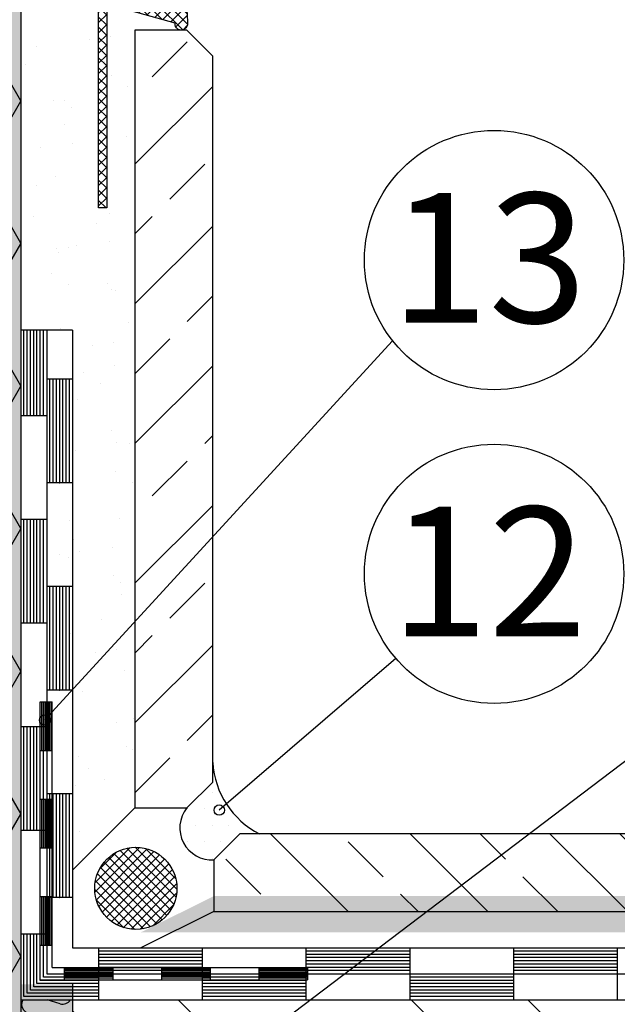
# Model space of a CAD drawing. Units: millimetres. Extents: x 4135 to 7277, y -3488 to -2015.
# Drawn here: x 4560 to 4675, y -2841 to -2651 of the extents above; entities that cross this region are included whole.
import ezdxf
from ezdxf.enums import TextEntityAlignment as Align

# ---------------------------------------------------------------- set-up
doc = ezdxf.new("R2010")
doc.units = ezdxf.units.MM
for name, color, linetype in [('BETON', 5, 'CONTINUOUS'), ('DLAZBA', 5, 'CONTINUOUS'), ('HYDROIZOLACE', 4, 'CONTINUOUS'), ('POPISY', 1, 'CONTINUOUS'), ('PROFIL_PLAST', 2, 'CONTINUOUS'), ('SPOJOVACI_MATERIAL', 8, 'CONTINUOUS'), ('SRAFY_BETON', 5, 'CONTINUOUS'), ('SRAFY_TEPELNA_IZOLACE', 1, 'CONTINUOUS'), ('TEPELNA_IZOLACE', 6, 'CONTINUOUS'), ('TMEL', 3, 'CONTINUOUS'), ('VYPLN_TEPELNA_IZOLACE', 51, 'CONTINUOUS')]:
    doc.layers.add(name, color=color, linetype=linetype)
doc.layers.add('VYPLN_TEPELNA_IZOLACE_XPS', color=7, linetype='CONTINUOUS', true_color=0xf1f4bd)
doc.styles.get("Standard").update_dxf_attribs({"font": 'times.ttf'})

msp = doc.modelspace()

# ---------------------------------------------------------------- hatches: boundary and pattern name
at = {"layer": 'DLAZBA'}
h = msp.add_hatch(dxfattribs=at)
h.set_pattern_fill('ANSI33', color=256, scale=3, style=0)
h.set_pattern_definition([(45, (8485.351, -4029.74), (-13.47038, 13.47038), []), (45, (8498.822, -4029.74), (-13.47038, 13.47038), [9.525, -4.7625])])
h.paths.add_polyline_path([(4582.33, -2803.47), (4592.33, -2803.47), (4592.33, -2803.47), (4597.33, -2798.47), (4597.33, -2798.47), (4597.33, -2658.47), (4597.33, -2658.47), (4592.33, -2653.47), (4592.33, -2653.47), (4582.33, -2653.47), (4582.33, -2653.47)])
h = msp.add_hatch(dxfattribs=at)
h.set_pattern_fill('ANSI33', color=256, scale=3, angle=90, style=0)
h.set_pattern_definition([(135, (5973.837, 1079.556), (-13.47038, -13.47038), []), (135, (5973.837, 1093.027), (-13.47038, -13.47038), [9.525, -4.7625])])
h.paths.add_polyline_path([(4747.57, -2823.47), (4747.57, -2813.47), (4747.57, -2813.47), (4742.57, -2808.47), (4742.57, -2808.47), (4602.57, -2808.47), (4602.57, -2808.47), (4597.57, -2813.47), (4597.57, -2813.47), (4597.57, -2823.47), (4597.57, -2823.47)])
at = {"layer": 'PROFIL_PLAST'}
h = msp.add_hatch(dxfattribs=at)
h.set_pattern_fill('ANSI37', color=256, scale=0.4375, style=0)
h.set_pattern_definition([(45, (4500.24, -6300.4096), (-0.9822155, 0.9822155), []), (135, (4500.24, -6300.4096), (-0.9822155, -0.9822155), [])])
h.paths.add_polyline_path([(4590.09, -2652.1), (4590.09, -2652.45, 0.848985), (4592.45, -2652.49, 0.419316), (4575.34, -2634.58, 0.997034), (4575.34, -2637.1), (4575.34, -2687.73), (4576.91, -2687.73), (4576.91, -2648.46)])
h.paths.add_polyline_path([(4589.91, -2649.59, 0.340021), (4576.83, -2637.1), (4576.83, -2645.98)], flags=16)
h = msp.add_hatch(dxfattribs=at)
h.set_pattern_fill('ANSI37', color=256, scale=10)
h.set_pattern_definition([(45, (1019.8849, -9726.1092), (-0.88388348, 0.88388348), []), (135, (1019.8849, -9726.1092), (-0.88388348, -0.88388348), [])])
h.paths.add_polyline_path([(4590.44, -2818.98, 1), (4574.59, -2818.98, 1)])
at = {"layer": 'SPOJOVACI_MATERIAL'}
h = msp.add_hatch(dxfattribs=at)
h.set_pattern_fill('AR-SAND', color=256, scale=0.3, style=0)
h.set_pattern_definition([(37.5, (14715.37, -3292.963), (-0.48001, 14.682397), [0, -11.5824, 0, -12.954, 0, -12.3825]), (7.5, (14715.37, -3292.963), (13.4857, 21.504753), [0, -6.2484, 0, -10.4394, 0, -4.0005]), (-32.5, (14705.998, -3292.963), (23.729771, 0.043116), [0, -3.81, 0, -13.716, 0, -17.907]), (-42.5, (14705.998, -3292.963), (22.906694, 6.68788), [0, -1.905, 0, -8.9916, 0, -10.287])])
h.paths.add_polyline_path([(4560.33, -2653.47), (4570.33, -2815.47), (4582.33, -2803.47), (4582.33, -2653.47)])
h = msp.add_hatch(dxfattribs=at)
h.set_pattern_fill('AR-SAND', color=256, scale=0.3, style=0)
h.set_pattern_definition([(37.5, (14715.37, -3292.964), (-0.48001, 14.682397), [0, -11.5824, 0, -12.954, 0, -12.3825]), (7.5, (14715.37, -3292.964), (13.4857, 21.504753), [0, -6.2484, 0, -10.4394, 0, -4.0005]), (-32.5, (14705.997, -3292.964), (23.729771, 0.043116), [0, -3.81, 0, -13.716, 0, -17.907]), (-42.5, (14705.997, -3292.964), (22.906694, 6.68788), [0, -1.905, 0, -8.9916, 0, -10.287])])
h.paths.add_polyline_path([(4570.33, -2711.31), (4570.33, -2815.47), (4582.33, -2803.47), (4582.33, -2711.31)])
h = msp.add_hatch(dxfattribs=at)
h.set_pattern_fill('AR-SAND', color=256, scale=0.3, style=0)
h.set_pattern_definition([(37.5, (14715.37, -3289.964), (-0.48001, 14.682397), [0, -11.5824, 0, -12.954, 0, -12.3825]), (7.5, (14715.37, -3289.964), (13.4857, 21.504753), [0, -6.2484, 0, -10.4394, 0, -4.0005]), (-32.5, (14705.997, -3289.964), (23.729771, 0.043116), [0, -3.81, 0, -13.716, 0, -17.907]), (-42.5, (14705.997, -3289.964), (22.906694, 6.68788), [0, -1.905, 0, -8.9916, 0, -10.287])])
h.paths.add_polyline_path([(4597.57, -2820.47), (4583.45, -2827.47), (5573.33, -2827.47), (5573.33, -2820.47), (4907.57, -2820.47), (4907.57, -2810.47), (4902.57, -2810.47), (4902.57, -2820.47), (4752.57, -2820.47), (4752.57, -2810.47), (4747.57, -2810.47), (4747.57, -2820.47)])
at = {"layer": 'SRAFY_BETON'}
h = msp.add_hatch(dxfattribs=at)
h.set_pattern_fill('ANSI35', color=256, scale=5, angle=90, style=0)
h.set_pattern_definition([(135, (9902.905, -5099.445), (-22.45064, -22.45064), []), (135, (9902.905, -5076.995), (-22.45064, -22.45064), [39.6875, -7.9375, 0, -7.9375])])
h.paths.add_polyline_path([(5573.33, -2887.47), (5573.33, -2840.47), (4570.33, -2840.47), (4570.33, -2887.47), (4570.33, -2887.47), (4570.33, -2887.47)])
at = {"layer": 'SRAFY_TEPELNA_IZOLACE'}
h = msp.add_hatch(dxfattribs=at)
h.set_pattern_fill('HONEY', color=256, scale=5, style=0)
h.set_pattern_definition([(0, (3369.714, 0), (23.8125, 13.74815), [15.875, -31.75]), (120, (3369.714, 0), (-23.8125, 13.748155), [15.875, -31.75]), (60, (3369.714, 0), (3e-06, 27.496305), [-31.75, 15.875])])
h.paths.add_polyline_path([(4560.33, -2932.47), (4560.33, -2470.93), (4400.33, -2470.93), (4400.33, -2932.47)])
at = {"layer": 'TMEL'}
h = msp.add_hatch(dxfattribs=at)
h.set_pattern_fill('DOTS', color=256, scale=2, style=0)
h.set_pattern_definition([(0, (2623.9722, -3857.7762), (1.5875, 3.175), [0, -3.175])])
h.paths.add_polyline_path([(4597.33, -2794.73), (4597.33, -2798.47), (4592.33, -2803.47, 0.652362), (4597.57, -2813.47), (4602.57, -2808.47), (4606.32, -2808.47, -0.263586)])
at = {"layer": 'VYPLN_TEPELNA_IZOLACE_XPS'}
msp.add_hatch(color=256, dxfattribs=at).paths.add_polyline_path([(4560.33, -2932.47), (4560.33, -2470.93), (4400.33, -2470.93), (4400.33, -2932.47)])

# ---------------------------------------------------------------- linework, layer by layer
at = {"layer": 'BETON'}
msp.add_line((4570.33, -2840.47), (4694.43, -2840.47, 0), dxfattribs=at)
at = {"layer": 'DLAZBA', "elevation": 0}
for points in [[(4597.33, -2798.47), (4597.33, -2658.47), (4592.33, -2653.47), (4582.33, -2653.47), (4582.33, -2803.47), (4592.33, -2803.47)], [(4742.57, -2808.47), (4602.57, -2808.47), (4597.57, -2813.47), (4597.57, -2823.47), (4747.57, -2823.47), (4747.57, -2813.47)]]:
    msp.add_lwpolyline(points, close=True, dxfattribs=at)
at = {"layer": 'HYDROIZOLACE'}
for p, q in [((4565.33, -2711.31, 0), (4560.33, -2711.31, 0)), ((4560.33, -2711.31, 0), (4560.33, -2840.47, 0)), ((4560.95, -2727.84, 0), (4560.95, -2711.31, 0)), ((4561.58, -2727.84, 0), (4561.58, -2711.31, 0)), ((4562.2, -2727.84, 0), (4562.2, -2711.31, 0)), ((4562.83, -2727.84, 0), (4562.83, -2711.31, 0)), ((4563.45, -2727.84, 0), (4563.45, -2711.31, 0)), ((4564.08, -2727.84, 0), (4564.08, -2711.31, 0)), ((4564.7, -2727.84, 0), (4564.7, -2711.31, 0)), ((4570.33, -2711.31, 0), (4565.33, -2711.31, 0)), ((4565.33, -2711.31, 0), (4565.33, -2835.47, 0)), ((4565.33, -2711.31, 0), (4565.33, -2835.47, 0)), ((4570.33, -2711.31, 0), (4570.33, -2830.47, 0)), ((4570.33, -2720.76, 0), (4565.33, -2720.76, 0)), ((4565.95, -2740.76, 0), (4565.95, -2720.76, 0)), ((4566.58, -2740.76, 0), (4566.58, -2720.76, 0)), ((4567.2, -2740.76, 0), (4567.2, -2720.76, 0)), ((4567.83, -2740.76, 0), (4567.83, -2720.76, 0)), ((4568.45, -2740.76, 0), (4568.45, -2720.76, 0)), ((4569.08, -2740.76, 0), (4569.08, -2720.76, 0)), ((4569.7, -2740.76, 0), (4569.7, -2720.76, 0)), ((4565.33, -2727.84, 0), (4560.33, -2727.84, 0)), ((4562.81, -2727.84, 0), (4562.81, -2727.84, 0)), ((4562.81, -2727.85, 0), (4562.81, -2727.84, 0)), ((4562.81, -2727.85, 0), (4562.81, -2727.85, 0)), ((4562.81, -2727.85, 0), (4562.81, -2727.85, 0)), ((4562.81, -2727.85, 0), (4562.81, -2727.85, 0)), ((4562.81, -2727.85, 0), (4562.81, -2727.85, 0)), ((4562.81, -2727.85, 0), (4562.81, -2727.85, 0)), ((4562.81, -2727.85, 0), (4562.81, -2727.85, 0)), ((4562.82, -2727.84, 0), (4562.82, -2727.84, 0)), ((4562.82, -2727.84, 0), (4562.82, -2727.84, 0)), ((4562.82, -2727.84, 0), (4562.83, -2727.84, 0)), ((4562.82, -2727.84, 0), (4562.82, -2727.84, 0)), ((4562.82, -2727.84, 0), (4562.82, -2727.84, 0)), ((4562.82, -2727.84, 0), (4562.82, -2727.84, 0)), ((4562.83, -2727.84, 0), (4562.82, -2727.84, 0)), ((4562.82, -2727.84, 0), (4562.82, -2727.84, 0)), ((4562.82, -2727.84, 0), (4562.82, -2727.84, 0)), ((4562.82, -2727.84, 0), (4562.82, -2727.85, 0)), ((4562.82, -2727.84, 0), (4562.82, -2727.84, 0)), ((4562.82, -2727.85, 0), (4562.82, -2727.84, 0)), ((4562.82, -2727.84, 0), (4562.82, -2727.84, 0)), ((4562.82, -2727.84, 0), (4562.82, -2727.84, 0)), ((4562.83, -2727.84, 0), (4562.83, -2727.84, 0)), ((4562.83, -2727.84, 0), (4562.83, -2727.84, 0)), ((4562.83, -2727.84, 0), (4562.83, -2727.84, 0)), ((4562.83, -2727.85, 0), (4562.83, -2727.84, 0)), ((4562.83, -2727.84, 0), (4562.83, -2727.85, 0)), ((4562.83, -2727.84, 0), (4562.83, -2727.85, 0)), ((4562.83, -2727.85, 0), (4562.83, -2727.84, 0)), ((4562.83, -2727.85, 0), (4562.83, -2727.85, 0)), ((4562.83, -2727.85, 0), (4562.83, -2727.85, 0)), ((4562.84, -2727.84, 0), (4562.84, -2727.84, 0)), ((4562.84, -2727.85, 0), (4562.84, -2727.84, 0)), ((4562.84, -2727.84, 0), (4562.84, -2727.84, 0)), ((4562.84, -2727.85, 0), (4562.84, -2727.85, 0)), ((4562.84, -2727.85, 0), (4562.84, -2727.85, 0)), ((4570.33, -2740.76, 0), (4565.33, -2740.76, 0)), ((4567.81, -2740.76, 0), (4567.81, -2740.76, 0)), ((4567.81, -2740.77, 0), (4567.81, -2740.76, 0)), ((4567.81, -2740.77, 0), (4567.81, -2740.77, 0)), ((4567.81, -2740.77, 0), (4567.81, -2740.77, 0)), ((4567.81, -2740.77, 0), (4567.81, -2740.77, 0)), ((4567.81, -2740.77, 0), (4567.81, -2740.77, 0)), ((4567.81, -2740.77, 0), (4567.81, -2740.77, 0)), ((4567.81, -2740.77, 0), (4567.81, -2740.77, 0)), ((4567.82, -2740.76, 0), (4567.82, -2740.76, 0)), ((4567.82, -2740.76, 0), (4567.82, -2740.76, 0)), ((4567.82, -2740.76, 0), (4567.83, -2740.76, 0)), ((4567.82, -2740.76, 0), (4567.82, -2740.76, 0)), ((4567.82, -2740.76, 0), (4567.82, -2740.76, 0)), ((4567.82, -2740.76, 0), (4567.82, -2740.76, 0)), ((4567.83, -2740.76, 0), (4567.82, -2740.76, 0)), ((4567.82, -2740.76, 0), (4567.82, -2740.76, 0)), ((4567.82, -2740.76, 0), (4567.82, -2740.76, 0)), ((4567.82, -2740.76, 0), (4567.82, -2740.77, 0)), ((4567.82, -2740.76, 0), (4567.82, -2740.76, 0)), ((4567.82, -2740.77, 0), (4567.82, -2740.76, 0)), ((4567.82, -2740.76, 0), (4567.82, -2740.76, 0)), ((4567.82, -2740.76, 0), (4567.82, -2740.76, 0)), ((4567.83, -2740.76, 0), (4567.83, -2740.76, 0)), ((4567.83, -2740.76, 0), (4567.83, -2740.76, 0)), ((4567.83, -2740.76, 0), (4567.83, -2740.76, 0)), ((4567.83, -2740.77, 0), (4567.83, -2740.76, 0)), ((4567.83, -2740.76, 0), (4567.83, -2740.77, 0)), ((4567.83, -2740.76, 0), (4567.83, -2740.77, 0)), ((4567.83, -2740.77, 0), (4567.83, -2740.76, 0)), ((4567.83, -2740.77, 0), (4567.83, -2740.77, 0)), ((4567.83, -2740.77, 0), (4567.83, -2740.77, 0)), ((4567.84, -2740.76, 0), (4567.84, -2740.76, 0)), ((4567.84, -2740.77, 0), (4567.84, -2740.76, 0)), ((4567.84, -2740.76, 0), (4567.84, -2740.76, 0)), ((4567.84, -2740.77, 0), (4567.84, -2740.77, 0)), ((4567.84, -2740.77, 0), (4567.84, -2740.77, 0)), ((4565.33, -2747.84, 0), (4560.33, -2747.84, 0)), ((4560.95, -2767.84, 0), (4560.95, -2747.84, 0)), ((4561.58, -2767.84, 0), (4561.58, -2747.84, 0)), ((4562.2, -2767.84, 0), (4562.2, -2747.84, 0)), ((4562.83, -2767.84, 0), (4562.83, -2747.84, 0)), ((4563.45, -2767.84, 0), (4563.45, -2747.84, 0)), ((4564.08, -2767.84, 0), (4564.08, -2747.84, 0)), ((4564.7, -2767.84, 0), (4564.7, -2747.84, 0)), ((4570.33, -2760.76, 0), (4565.33, -2760.76, 0)), ((4565.95, -2780.76, 0), (4565.95, -2760.76, 0)), ((4566.58, -2780.76, 0), (4566.58, -2760.76, 0)), ((4567.2, -2780.76, 0), (4567.2, -2760.76, 0)), ((4567.83, -2780.76, 0), (4567.83, -2760.76, 0)), ((4568.45, -2780.76, 0), (4568.45, -2760.76, 0)), ((4569.08, -2780.76, 0), (4569.08, -2760.76, 0)), ((4569.7, -2780.76, 0), (4569.7, -2760.76, 0)), ((4565.33, -2767.84, 0), (4560.33, -2767.84, 0)), ((4562.81, -2767.84, 0), (4562.81, -2767.84, 0)), ((4562.81, -2767.85, 0), (4562.81, -2767.84, 0)), ((4562.81, -2767.85, 0), (4562.81, -2767.85, 0)), ((4562.81, -2767.85, 0), (4562.81, -2767.85, 0)), ((4562.81, -2767.85, 0), (4562.81, -2767.85, 0)), ((4562.81, -2767.85, 0), (4562.81, -2767.85, 0)), ((4562.81, -2767.85, 0), (4562.81, -2767.85, 0)), ((4562.81, -2767.85, 0), (4562.81, -2767.85, 0)), ((4562.82, -2767.84, 0), (4562.82, -2767.84, 0)), ((4562.82, -2767.84, 0), (4562.82, -2767.84, 0)), ((4562.82, -2767.84, 0), (4562.83, -2767.84, 0)), ((4562.82, -2767.84, 0), (4562.82, -2767.84, 0)), ((4562.82, -2767.84, 0), (4562.82, -2767.84, 0)), ((4562.82, -2767.84, 0), (4562.82, -2767.84, 0)), ((4562.83, -2767.84, 0), (4562.82, -2767.84, 0)), ((4562.82, -2767.84, 0), (4562.82, -2767.84, 0)), ((4562.82, -2767.84, 0), (4562.82, -2767.84, 0)), ((4562.82, -2767.84, 0), (4562.82, -2767.85, 0)), ((4562.82, -2767.84, 0), (4562.82, -2767.84, 0)), ((4562.82, -2767.85, 0), (4562.82, -2767.84, 0)), ((4562.82, -2767.84, 0), (4562.82, -2767.84, 0)), ((4562.82, -2767.84, 0), (4562.82, -2767.84, 0)), ((4562.83, -2767.84, 0), (4562.83, -2767.84, 0)), ((4562.83, -2767.84, 0), (4562.83, -2767.84, 0)), ((4562.83, -2767.84, 0), (4562.83, -2767.84, 0)), ((4562.83, -2767.85, 0), (4562.83, -2767.84, 0)), ((4562.83, -2767.84, 0), (4562.83, -2767.85, 0)), ((4562.83, -2767.84, 0), (4562.83, -2767.85, 0)), ((4562.83, -2767.85, 0), (4562.83, -2767.84, 0)), ((4562.83, -2767.85, 0), (4562.83, -2767.85, 0)), ((4562.83, -2767.85, 0), (4562.83, -2767.85, 0)), ((4562.84, -2767.84, 0), (4562.84, -2767.84, 0)), ((4562.84, -2767.85, 0), (4562.84, -2767.84, 0)), ((4562.84, -2767.84, 0), (4562.84, -2767.84, 0)), ((4562.84, -2767.85, 0), (4562.84, -2767.85, 0)), ((4562.84, -2767.85, 0), (4562.84, -2767.85, 0)), ((4570.33, -2780.76, 0), (4565.33, -2780.76, 0)), ((4567.81, -2780.76, 0), (4567.81, -2780.76, 0)), ((4567.81, -2780.77, 0), (4567.81, -2780.76, 0)), ((4567.81, -2780.77, 0), (4567.81, -2780.77, 0)), ((4567.81, -2780.77, 0), (4567.81, -2780.77, 0)), ((4567.81, -2780.77, 0), (4567.81, -2780.77, 0)), ((4567.81, -2780.77, 0), (4567.81, -2780.77, 0)), ((4567.81, -2780.77, 0), (4567.81, -2780.77, 0)), ((4567.81, -2780.77, 0), (4567.81, -2780.77, 0)), ((4567.82, -2780.76, 0), (4567.82, -2780.76, 0)), ((4567.82, -2780.76, 0), (4567.82, -2780.76, 0)), ((4567.82, -2780.76, 0), (4567.83, -2780.76, 0)), ((4567.82, -2780.76, 0), (4567.82, -2780.76, 0)), ((4567.82, -2780.76, 0), (4567.82, -2780.76, 0)), ((4567.82, -2780.76, 0), (4567.82, -2780.76, 0)), ((4567.83, -2780.76, 0), (4567.82, -2780.76, 0)), ((4567.82, -2780.76, 0), (4567.82, -2780.76, 0)), ((4567.82, -2780.76, 0), (4567.82, -2780.76, 0)), ((4567.82, -2780.76, 0), (4567.82, -2780.77, 0)), ((4567.82, -2780.76, 0), (4567.82, -2780.76, 0)), ((4567.82, -2780.77, 0), (4567.82, -2780.76, 0)), ((4567.82, -2780.76, 0), (4567.82, -2780.76, 0)), ((4567.82, -2780.76, 0), (4567.82, -2780.76, 0)), ((4567.83, -2780.76, 0), (4567.83, -2780.76, 0)), ((4567.83, -2780.76, 0), (4567.83, -2780.76, 0)), ((4567.83, -2780.76, 0), (4567.83, -2780.76, 0)), ((4567.83, -2780.77, 0), (4567.83, -2780.76, 0)), ((4567.83, -2780.76, 0), (4567.83, -2780.77, 0)), ((4567.83, -2780.76, 0), (4567.83, -2780.77, 0)), ((4567.83, -2780.77, 0), (4567.83, -2780.76, 0)), ((4567.83, -2780.77, 0), (4567.83, -2780.77, 0)), ((4567.83, -2780.77, 0), (4567.83, -2780.77, 0)), ((4567.84, -2780.76, 0), (4567.84, -2780.76, 0)), ((4567.84, -2780.77, 0), (4567.84, -2780.76, 0)), ((4567.84, -2780.76, 0), (4567.84, -2780.76, 0)), ((4567.84, -2780.77, 0), (4567.84, -2780.77, 0)), ((4567.84, -2780.77, 0), (4567.84, -2780.77, 0)), ((4565.33, -2787.84, 0), (4560.33, -2787.84, 0)), ((4560.95, -2807.84, 0), (4560.95, -2787.84, 0)), ((4561.58, -2807.84, 0), (4561.58, -2787.84, 0)), ((4562.2, -2807.84, 0), (4562.2, -2787.84, 0)), ((4562.83, -2807.84, 0), (4562.83, -2787.84, 0)), ((4563.45, -2807.84, 0), (4563.45, -2787.84, 0)), ((4564.08, -2807.84, 0), (4564.08, -2787.84, 0)), ((4564.7, -2807.84, 0), (4564.7, -2787.84, 0)), ((4570.33, -2800.76, 0), (4565.33, -2800.76, 0)), ((4565.95, -2820.76, 0), (4565.95, -2800.76, 0)), ((4566.58, -2820.76, 0), (4566.58, -2800.76, 0)), ((4567.2, -2820.76, 0), (4567.2, -2800.76, 0)), ((4567.83, -2820.76, 0), (4567.83, -2800.76, 0)), ((4568.45, -2820.76, 0), (4568.45, -2800.76, 0)), ((4569.08, -2820.76, 0), (4569.08, -2800.76, 0)), ((4569.7, -2820.76, 0), (4569.7, -2800.76, 0)), ((4565.33, -2807.84, 0), (4560.33, -2807.84, 0)), ((4562.81, -2807.84, 0), (4562.81, -2807.84, 0)), ((4562.81, -2807.85, 0), (4562.81, -2807.84, 0)), ((4562.81, -2807.85, 0), (4562.81, -2807.85, 0)), ((4562.81, -2807.85, 0), (4562.81, -2807.85, 0)), ((4562.81, -2807.85, 0), (4562.81, -2807.85, 0)), ((4562.81, -2807.85, 0), (4562.81, -2807.85, 0)), ((4562.81, -2807.85, 0), (4562.81, -2807.85, 0)), ((4562.81, -2807.85, 0), (4562.81, -2807.85, 0)), ((4562.82, -2807.84, 0), (4562.82, -2807.84, 0)), ((4562.82, -2807.84, 0), (4562.82, -2807.84, 0)), ((4562.82, -2807.84, 0), (4562.83, -2807.84, 0)), ((4562.82, -2807.84, 0), (4562.82, -2807.84, 0)), ((4562.82, -2807.84, 0), (4562.82, -2807.84, 0)), ((4562.82, -2807.84, 0), (4562.82, -2807.84, 0)), ((4562.83, -2807.84, 0), (4562.82, -2807.84, 0)), ((4562.82, -2807.84, 0), (4562.82, -2807.84, 0)), ((4562.82, -2807.84, 0), (4562.82, -2807.84, 0)), ((4562.82, -2807.84, 0), (4562.82, -2807.85, 0)), ((4562.82, -2807.84, 0), (4562.82, -2807.84, 0)), ((4562.82, -2807.85, 0), (4562.82, -2807.84, 0)), ((4562.82, -2807.84, 0), (4562.82, -2807.84, 0)), ((4562.82, -2807.84, 0), (4562.82, -2807.84, 0)), ((4562.83, -2807.84, 0), (4562.83, -2807.84, 0)), ((4562.83, -2807.84, 0), (4562.83, -2807.84, 0)), ((4562.83, -2807.84, 0), (4562.83, -2807.84, 0)), ((4562.83, -2807.85, 0), (4562.83, -2807.84, 0)), ((4562.83, -2807.84, 0), (4562.83, -2807.85, 0)), ((4562.83, -2807.84, 0), (4562.83, -2807.85, 0)), ((4562.83, -2807.85, 0), (4562.83, -2807.84, 0)), ((4562.83, -2807.85, 0), (4562.83, -2807.85, 0)), ((4562.83, -2807.85, 0), (4562.83, -2807.85, 0)), ((4562.84, -2807.84, 0), (4562.84, -2807.84, 0)), ((4562.84, -2807.85, 0), (4562.84, -2807.84, 0)), ((4562.84, -2807.84, 0), (4562.84, -2807.84, 0)), ((4562.84, -2807.85, 0), (4562.84, -2807.85, 0)), ((4562.84, -2807.85, 0), (4562.84, -2807.85, 0)), ((4570.33, -2820.76, 0), (4565.33, -2820.76, 0)), ((4567.81, -2820.76, 0), (4567.81, -2820.76, 0)), ((4567.81, -2820.77, 0), (4567.81, -2820.76, 0)), ((4567.81, -2820.77, 0), (4567.81, -2820.77, 0)), ((4567.81, -2820.77, 0), (4567.81, -2820.77, 0)), ((4567.81, -2820.77, 0), (4567.81, -2820.77, 0)), ((4567.81, -2820.77, 0), (4567.81, -2820.77, 0)), ((4567.81, -2820.77, 0), (4567.81, -2820.77, 0)), ((4567.81, -2820.77, 0), (4567.81, -2820.77, 0)), ((4567.82, -2820.76, 0), (4567.82, -2820.76, 0)), ((4567.82, -2820.76, 0), (4567.82, -2820.76, 0)), ((4567.82, -2820.76, 0), (4567.83, -2820.76, 0)), ((4567.82, -2820.76, 0), (4567.82, -2820.76, 0)), ((4567.82, -2820.76, 0), (4567.82, -2820.76, 0)), ((4567.82, -2820.76, 0), (4567.82, -2820.76, 0)), ((4567.83, -2820.76, 0), (4567.82, -2820.76, 0)), ((4567.82, -2820.76, 0), (4567.82, -2820.76, 0)), ((4567.82, -2820.76, 0), (4567.82, -2820.76, 0)), ((4567.82, -2820.76, 0), (4567.82, -2820.77, 0)), ((4567.82, -2820.76, 0), (4567.82, -2820.76, 0)), ((4567.82, -2820.77, 0), (4567.82, -2820.76, 0)), ((4567.82, -2820.76, 0), (4567.82, -2820.76, 0)), ((4567.82, -2820.76, 0), (4567.82, -2820.76, 0)), ((4567.83, -2820.76, 0), (4567.83, -2820.76, 0)), ((4567.83, -2820.76, 0), (4567.83, -2820.76, 0)), ((4567.83, -2820.76, 0), (4567.83, -2820.76, 0)), ((4567.83, -2820.77, 0), (4567.83, -2820.76, 0)), ((4567.83, -2820.76, 0), (4567.83, -2820.77, 0)), ((4567.83, -2820.76, 0), (4567.83, -2820.77, 0)), ((4567.83, -2820.77, 0), (4567.83, -2820.76, 0)), ((4567.83, -2820.77, 0), (4567.83, -2820.77, 0)), ((4567.83, -2820.77, 0), (4567.83, -2820.77, 0)), ((4567.84, -2820.76, 0), (4567.84, -2820.76, 0)), ((4567.84, -2820.77, 0), (4567.84, -2820.76, 0)), ((4567.84, -2820.76, 0), (4567.84, -2820.76, 0)), ((4567.84, -2820.77, 0), (4567.84, -2820.77, 0)), ((4567.84, -2820.77, 0), (4567.84, -2820.77, 0)), ((4565.33, -2827.84, 0), (4560.33, -2827.84, 0)), ((4560.95, -2839.84, 0), (4560.95, -2827.84, 0)), ((4561.58, -2839.22, 0), (4561.58, -2827.84, 0)), ((4562.2, -2838.59, 0), (4562.2, -2827.84, 0)), ((4562.83, -2837.97, 0), (4562.83, -2827.84, 0)), ((4563.45, -2837.34, 0), (4563.45, -2827.84, 0)), ((4564.08, -2836.72, 0), (4564.08, -2827.84, 0)), ((4564.7, -2836.09, 0), (4564.7, -2827.84, 0)), ((4570.33, -2830.47, 0), (5571.26, -2830.47, 0)), ((4575.3, -2830.47, 0), (4575.3, -2835.47, 0)), ((4595.3, -2831.09, 0), (4575.3, -2831.09, 0)), ((4595.3, -2830.47, 0), (4595.3, -2835.47, 0)), ((4615.3, -2830.47, 0), (4615.3, -2835.47, 0)), ((4635.3, -2831.09, 0), (4615.3, -2831.09, 0)), ((4635.3, -2830.47, 0), (4635.3, -2835.47, 0)), ((4655.3, -2830.47, 0), (4655.3, -2835.47, 0)), ((4675.3, -2831.09, 0), (4655.3, -2831.09, 0)), ((4675.3, -2830.47, 0), (4675.3, -2835.47, 0)), ((4595.3, -2831.72, 0), (4575.3, -2831.72, 0)), ((4595.3, -2832.34, 0), (4575.3, -2832.34, 0)), ((4595.3, -2832.97, 0), (4575.3, -2832.97, 0)), ((4595.3, -2832.96, 0), (4595.3, -2832.96, 0)), ((4595.3, -2832.96, 0), (4595.3, -2832.97, 0)), ((4595.3, -2832.96, 0), (4595.3, -2832.96, 0)), ((4595.31, -2832.96, 0), (4595.3, -2832.96, 0)), ((4595.3, -2832.96, 0), (4595.3, -2832.96, 0)), ((4595.31, -2832.96, 0), (4595.3, -2832.96, 0)), ((4595.3, -2832.96, 0), (4595.31, -2832.96, 0)), ((4595.31, -2832.96, 0), (4595.3, -2832.96, 0)), ((4595.3, -2832.97, 0), (4595.3, -2832.97, 0)), ((4595.3, -2832.97, 0), (4595.3, -2832.97, 0)), ((4595.3, -2832.97, 0), (4595.3, -2832.97, 0)), ((4595.3, -2832.97, 0), (4595.3, -2832.97, 0)), ((4595.3, -2832.97, 0), (4595.3, -2832.97, 0)), ((4595.3, -2832.97, 0), (4595.3, -2832.97, 0)), ((4595.3, -2832.97, 0), (4595.3, -2832.97, 0)), ((4595.3, -2832.97, 0), (4595.31, -2832.97, 0)), ((4595.3, -2832.97, 0), (4595.3, -2832.97, 0)), ((4595.3, -2832.97, 0), (4595.31, -2832.97, 0)), ((4595.3, -2832.98, 0), (4595.3, -2832.98, 0)), ((4595.3, -2832.98, 0), (4595.3, -2832.98, 0)), ((4595.3, -2832.98, 0), (4595.3, -2832.98, 0)), ((4595.3, -2832.98, 0), (4595.3, -2832.98, 0)), ((4595.31, -2832.98, 0), (4595.3, -2832.98, 0)), ((4595.31, -2832.98, 0), (4595.3, -2832.98, 0)), ((4595.3, -2832.98, 0), (4595.3, -2832.98, 0)), ((4595.3, -2832.98, 0), (4595.3, -2832.98, 0)), ((4595.31, -2832.97, 0), (4595.31, -2832.96, 0)), ((4595.31, -2832.96, 0), (4595.31, -2832.96, 0)), ((4595.31, -2832.96, 0), (4595.31, -2832.96, 0)), ((4595.31, -2832.96, 0), (4595.31, -2832.96, 0)), ((4595.31, -2832.98, 0), (4595.31, -2832.98, 0)), ((4595.31, -2832.98, 0), (4595.31, -2832.99, 0)), ((4595.31, -2832.99, 0), (4595.31, -2832.98, 0)), ((4595.31, -2832.98, 0), (4595.31, -2832.99, 0)), ((4595.31, -2832.98, 0), (4595.31, -2832.98, 0)), ((4595.31, -2832.99, 0), (4595.31, -2832.99, 0)), ((4635.3, -2831.72, 0), (4615.3, -2831.72, 0)), ((4635.3, -2832.34, 0), (4615.3, -2832.34, 0)), ((4635.3, -2832.97, 0), (4615.3, -2832.97, 0)), ((4635.3, -2832.96, 0), (4635.3, -2832.96, 0)), ((4635.3, -2832.96, 0), (4635.3, -2832.97, 0)), ((4635.3, -2832.96, 0), (4635.3, -2832.96, 0)), ((4635.31, -2832.96, 0), (4635.3, -2832.96, 0)), ((4635.3, -2832.96, 0), (4635.3, -2832.96, 0)), ((4635.31, -2832.96, 0), (4635.3, -2832.96, 0)), ((4635.3, -2832.96, 0), (4635.31, -2832.96, 0)), ((4635.31, -2832.96, 0), (4635.3, -2832.96, 0)), ((4635.3, -2832.97, 0), (4635.3, -2832.97, 0)), ((4635.3, -2832.97, 0), (4635.3, -2832.97, 0)), ((4635.3, -2832.97, 0), (4635.3, -2832.97, 0)), ((4635.3, -2832.97, 0), (4635.3, -2832.97, 0)), ((4635.3, -2832.97, 0), (4635.3, -2832.97, 0)), ((4635.3, -2832.97, 0), (4635.3, -2832.97, 0)), ((4635.3, -2832.97, 0), (4635.3, -2832.97, 0)), ((4635.3, -2832.97, 0), (4635.31, -2832.97, 0)), ((4635.3, -2832.97, 0), (4635.3, -2832.97, 0)), ((4635.3, -2832.97, 0), (4635.31, -2832.97, 0)), ((4635.3, -2832.98, 0), (4635.3, -2832.98, 0)), ((4635.3, -2832.98, 0), (4635.3, -2832.98, 0)), ((4635.3, -2832.98, 0), (4635.3, -2832.98, 0)), ((4635.3, -2832.98, 0), (4635.3, -2832.98, 0)), ((4635.31, -2832.98, 0), (4635.3, -2832.98, 0)), ((4635.31, -2832.98, 0), (4635.3, -2832.98, 0)), ((4635.3, -2832.98, 0), (4635.3, -2832.98, 0)), ((4635.3, -2832.98, 0), (4635.3, -2832.98, 0)), ((4635.31, -2832.97, 0), (4635.31, -2832.96, 0)), ((4635.31, -2832.96, 0), (4635.31, -2832.96, 0)), ((4635.31, -2832.96, 0), (4635.31, -2832.96, 0)), ((4635.31, -2832.96, 0), (4635.31, -2832.96, 0)), ((4635.31, -2832.98, 0), (4635.31, -2832.98, 0)), ((4635.31, -2832.98, 0), (4635.31, -2832.99, 0)), ((4635.31, -2832.99, 0), (4635.31, -2832.98, 0)), ((4635.31, -2832.98, 0), (4635.31, -2832.99, 0)), ((4635.31, -2832.98, 0), (4635.31, -2832.98, 0)), ((4635.31, -2832.99, 0), (4635.31, -2832.99, 0)), ((4675.3, -2831.72, 0), (4655.3, -2831.72, 0)), ((4675.3, -2832.34, 0), (4655.3, -2832.34, 0)), ((4675.3, -2832.97, 0), (4655.3, -2832.97, 0)), ((4595.3, -2833.59, 0), (4575.3, -2833.59, 0)), ((4595.3, -2834.22, 0), (4575.3, -2834.22, 0)), ((4595.3, -2834.84, 0), (4575.3, -2834.84, 0)), ((4635.3, -2833.59, 0), (4615.3, -2833.59, 0)), ((4635.3, -2834.22, 0), (4615.3, -2834.22, 0)), ((4635.3, -2834.84, 0), (4615.3, -2834.84, 0)), ((4675.3, -2833.59, 0), (4655.3, -2833.59, 0)), ((4675.3, -2834.22, 0), (4655.3, -2834.22, 0)), ((4675.3, -2834.84, 0), (4655.3, -2834.84, 0)), ((4575.3, -2836.72, 0), (4564.08, -2836.72, 0)), ((4575.3, -2836.09, 0), (4564.7, -2836.09, 0)), ((4565.33, -2835.47, 0), (5001.03, -2835.47, 0)), ((4565.33, -2835.47, 0), (5573.33, -2835.47, 0)), ((4575.3, -2835.47, 0), (4575.3, -2840.47, 0)), ((4595.3, -2835.47, 0), (4595.3, -2840.47, 0)), ((4615.3, -2836.09, 0), (4595.3, -2836.09, 0)), ((4615.3, -2836.72, 0), (4595.3, -2836.72, 0)), ((4615.3, -2835.47, 0), (4615.3, -2840.47, 0)), ((4635.3, -2835.47, 0), (4635.3, -2840.47, 0)), ((4655.3, -2836.09, 0), (4635.3, -2836.09, 0)), ((4655.3, -2836.72, 0), (4635.3, -2836.72, 0)), ((4655.3, -2835.47, 0), (4655.3, -2840.47, 0)), ((4675.3, -2835.47, 0), (4675.3, -2840.47, 0)), ((4575.3, -2838.59, 0), (4562.2, -2838.59, 0)), ((4575.3, -2837.97, 0), (4562.83, -2837.97, 0)), ((4575.3, -2837.34, 0), (4563.45, -2837.34, 0)), ((4575.3, -2837.96, 0), (4575.3, -2837.96, 0)), ((4575.3, -2837.96, 0), (4575.3, -2837.97, 0)), ((4575.3, -2837.96, 0), (4575.3, -2837.96, 0)), ((4575.31, -2837.96, 0), (4575.3, -2837.96, 0)), ((4575.3, -2837.96, 0), (4575.3, -2837.96, 0)), ((4575.31, -2837.96, 0), (4575.3, -2837.96, 0)), ((4575.3, -2837.96, 0), (4575.31, -2837.96, 0)), ((4575.31, -2837.96, 0), (4575.3, -2837.96, 0)), ((4575.3, -2837.97, 0), (4575.3, -2837.97, 0)), ((4575.3, -2837.97, 0), (4575.3, -2837.97, 0)), ((4575.3, -2837.97, 0), (4575.3, -2837.97, 0)), ((4575.3, -2837.97, 0), (4575.3, -2837.97, 0)), ((4575.3, -2837.97, 0), (4575.3, -2837.97, 0)), ((4575.3, -2837.97, 0), (4575.3, -2837.97, 0)), ((4575.3, -2837.97, 0), (4575.3, -2837.97, 0)), ((4575.3, -2837.97, 0), (4575.31, -2837.97, 0)), ((4575.3, -2837.97, 0), (4575.3, -2837.97, 0)), ((4575.3, -2837.97, 0), (4575.31, -2837.97, 0)), ((4575.3, -2837.98, 0), (4575.3, -2837.98, 0)), ((4575.3, -2837.98, 0), (4575.3, -2837.98, 0)), ((4575.3, -2837.98, 0), (4575.3, -2837.98, 0)), ((4575.3, -2837.98, 0), (4575.3, -2837.98, 0)), ((4575.31, -2837.98, 0), (4575.3, -2837.98, 0)), ((4575.31, -2837.98, 0), (4575.3, -2837.98, 0)), ((4575.3, -2837.98, 0), (4575.3, -2837.98, 0)), ((4575.3, -2837.98, 0), (4575.3, -2837.98, 0)), ((4575.31, -2837.97, 0), (4575.31, -2837.96, 0)), ((4575.31, -2837.96, 0), (4575.31, -2837.96, 0)), ((4575.31, -2837.96, 0), (4575.31, -2837.96, 0)), ((4575.31, -2837.96, 0), (4575.31, -2837.96, 0)), ((4575.31, -2837.98, 0), (4575.31, -2837.98, 0)), ((4575.31, -2837.98, 0), (4575.31, -2837.99, 0)), ((4575.31, -2837.99, 0), (4575.31, -2837.98, 0)), ((4575.31, -2837.98, 0), (4575.31, -2837.99, 0)), ((4575.31, -2837.98, 0), (4575.31, -2837.98, 0)), ((4575.31, -2837.99, 0), (4575.31, -2837.99, 0)), ((4615.3, -2837.34, 0), (4595.3, -2837.34, 0)), ((4615.3, -2837.97, 0), (4595.3, -2837.97, 0)), ((4615.3, -2838.59, 0), (4595.3, -2838.59, 0)), ((4615.3, -2837.96, 0), (4615.3, -2837.96, 0)), ((4615.3, -2837.96, 0), (4615.3, -2837.97, 0)), ((4615.3, -2837.96, 0), (4615.3, -2837.96, 0)), ((4615.31, -2837.96, 0), (4615.3, -2837.96, 0)), ((4615.3, -2837.96, 0), (4615.3, -2837.96, 0)), ((4615.31, -2837.96, 0), (4615.3, -2837.96, 0)), ((4615.3, -2837.96, 0), (4615.31, -2837.96, 0)), ((4615.31, -2837.96, 0), (4615.3, -2837.96, 0)), ((4615.3, -2837.97, 0), (4615.3, -2837.97, 0)), ((4615.3, -2837.97, 0), (4615.3, -2837.97, 0)), ((4615.3, -2837.97, 0), (4615.3, -2837.97, 0)), ((4615.3, -2837.97, 0), (4615.3, -2837.97, 0)), ((4615.3, -2837.97, 0), (4615.3, -2837.97, 0)), ((4615.3, -2837.97, 0), (4615.3, -2837.97, 0)), ((4615.3, -2837.97, 0), (4615.3, -2837.97, 0)), ((4615.3, -2837.97, 0), (4615.31, -2837.97, 0)), ((4615.3, -2837.97, 0), (4615.3, -2837.97, 0)), ((4615.3, -2837.97, 0), (4615.31, -2837.97, 0)), ((4615.3, -2837.98, 0), (4615.3, -2837.98, 0)), ((4615.3, -2837.98, 0), (4615.3, -2837.98, 0)), ((4615.3, -2837.98, 0), (4615.3, -2837.98, 0)), ((4615.3, -2837.98, 0), (4615.3, -2837.98, 0)), ((4615.31, -2837.98, 0), (4615.3, -2837.98, 0)), ((4615.31, -2837.98, 0), (4615.3, -2837.98, 0)), ((4615.3, -2837.98, 0), (4615.3, -2837.98, 0)), ((4615.3, -2837.98, 0), (4615.3, -2837.98, 0)), ((4615.31, -2837.97, 0), (4615.31, -2837.96, 0)), ((4615.31, -2837.96, 0), (4615.31, -2837.96, 0)), ((4615.31, -2837.96, 0), (4615.31, -2837.96, 0)), ((4615.31, -2837.96, 0), (4615.31, -2837.96, 0)), ((4615.31, -2837.98, 0), (4615.31, -2837.98, 0)), ((4615.31, -2837.98, 0), (4615.31, -2837.99, 0)), ((4615.31, -2837.99, 0), (4615.31, -2837.98, 0)), ((4615.31, -2837.98, 0), (4615.31, -2837.99, 0)), ((4615.31, -2837.98, 0), (4615.31, -2837.98, 0)), ((4615.31, -2837.99, 0), (4615.31, -2837.99, 0)), ((4655.3, -2837.34, 0), (4635.3, -2837.34, 0)), ((4655.3, -2837.97, 0), (4635.3, -2837.97, 0)), ((4655.3, -2838.59, 0), (4635.3, -2838.59, 0)), ((4655.3, -2837.96, 0), (4655.3, -2837.96, 0)), ((4655.3, -2837.96, 0), (4655.3, -2837.97, 0)), ((4655.3, -2837.96, 0), (4655.3, -2837.96, 0)), ((4655.31, -2837.96, 0), (4655.3, -2837.96, 0)), ((4655.3, -2837.96, 0), (4655.3, -2837.96, 0)), ((4655.31, -2837.96, 0), (4655.3, -2837.96, 0)), ((4655.3, -2837.96, 0), (4655.31, -2837.96, 0)), ((4655.31, -2837.96, 0), (4655.3, -2837.96, 0)), ((4655.3, -2837.97, 0), (4655.3, -2837.97, 0)), ((4655.3, -2837.97, 0), (4655.3, -2837.97, 0)), ((4655.3, -2837.97, 0), (4655.3, -2837.97, 0)), ((4655.3, -2837.97, 0), (4655.3, -2837.97, 0)), ((4655.3, -2837.97, 0), (4655.3, -2837.97, 0)), ((4655.3, -2837.97, 0), (4655.3, -2837.97, 0)), ((4655.3, -2837.97, 0), (4655.3, -2837.97, 0)), ((4655.3, -2837.97, 0), (4655.31, -2837.97, 0)), ((4655.3, -2837.97, 0), (4655.3, -2837.97, 0)), ((4655.3, -2837.97, 0), (4655.31, -2837.97, 0)), ((4655.3, -2837.98, 0), (4655.3, -2837.98, 0)), ((4655.3, -2837.98, 0), (4655.3, -2837.98, 0)), ((4655.3, -2837.98, 0), (4655.3, -2837.98, 0)), ((4655.3, -2837.98, 0), (4655.3, -2837.98, 0)), ((4655.31, -2837.98, 0), (4655.3, -2837.98, 0)), ((4655.31, -2837.98, 0), (4655.3, -2837.98, 0)), ((4655.3, -2837.98, 0), (4655.3, -2837.98, 0)), ((4655.3, -2837.98, 0), (4655.3, -2837.98, 0)), ((4655.31, -2837.97, 0), (4655.31, -2837.96, 0)), ((4655.31, -2837.96, 0), (4655.31, -2837.96, 0)), ((4655.31, -2837.96, 0), (4655.31, -2837.96, 0)), ((4655.31, -2837.96, 0), (4655.31, -2837.96, 0)), ((4655.31, -2837.98, 0), (4655.31, -2837.98, 0)), ((4655.31, -2837.98, 0), (4655.31, -2837.99, 0)), ((4655.31, -2837.99, 0), (4655.31, -2837.98, 0)), ((4655.31, -2837.98, 0), (4655.31, -2837.99, 0)), ((4655.31, -2837.98, 0), (4655.31, -2837.98, 0)), ((4655.31, -2837.99, 0), (4655.31, -2837.99, 0)), ((4560.33, -2840.47, 0), (5573.33, -2840.47, 0)), ((4575.3, -2839.84, 0), (4560.95, -2839.84, 0)), ((4575.3, -2839.22, 0), (4561.58, -2839.22, 0)), ((4570.33, -2840.47, 0), (4573.45, -2840.47, 0)), ((4615.3, -2839.22, 0), (4595.3, -2839.22, 0)), ((4615.3, -2839.84, 0), (4595.3, -2839.84, 0)), ((4655.3, -2839.22, 0), (4635.3, -2839.22, 0)), ((4655.3, -2839.84, 0), (4635.3, -2839.84, 0))]:
    msp.add_line(p, q, dxfattribs=at)
for centre in [(4562.81, -2727.85, 0), (4567.81, -2740.77, 0), (4562.81, -2767.85, 0), (4567.81, -2780.77, 0), (4562.81, -2807.85, 0), (4567.81, -2820.77, 0), (4595.31, -2832.99, 0), (4635.31, -2832.99, 0), (4575.31, -2837.99, 0), (4615.31, -2837.99, 0), (4655.31, -2837.99, 0)]:
    msp.add_circle(centre, 0.00087, dxfattribs=at)
at = {"layer": 'POPISY'}
for p, q in [((4632, -2713.38, 0), (4564.92, -2786.56, 0)), ((4704.54, -2773.44, 0), (4566.96, -2877.83, 0)), ((4632.6, -2774.63, 0), (4598.59, -2803.88, 0))]:
    msp.add_line(p, q, dxfattribs=at)
for centre, radius in [((4651.56, -2697.82, 0), 25), ((4651.56, -2758.32, 0), 25), ((4564.95, -2786.53, 0), 1), ((4598.59, -2803.88, 0), 1)]:
    msp.add_circle(centre, radius, dxfattribs=at)
at = {"layer": 'PROFIL_PLAST', "elevation": 0}
msp.add_lwpolyline([(4576.91, -2648.46), (4576.91, -2687.73), (4575.34, -2687.73), (4575.34, -2637.1, -0.997034), (4575.34, -2634.58, -0.412979), (4592.45, -2652.11, -1.153133), (4590.09, -2652.1)], format="xyb", close=True, dxfattribs=at)
at = {"layer": 'PROFIL_PLAST'}
msp.add_circle((4582.51, -2818.98, 0), 7.92, dxfattribs=at)
at = {"layer": 'SPOJOVACI_MATERIAL'}
for p, q in [((4570.33, -2815.47, 0), (4582.33, -2803.47, 0)), ((4597.57, -2823.47, 0), (4583.45, -2830.47, 0))]:
    msp.add_line(p, q, dxfattribs=at)
at = {"layer": 'SRAFY_TEPELNA_IZOLACE'}
msp.add_line((4567.9, -2841.23, 0), (4565.4, -2840.47, 0), dxfattribs=at)
for centre, start, end in [((4562.24, -2841.34, 0), 150.2747, 287.0766), ((4568.41, -2839.56, 0), 252.9234, 328.5794)]:
    msp.add_arc(centre, 1.75, start, end, dxfattribs=at)
at = {"layer": 'TEPELNA_IZOLACE'}
for p, q in [((4560.33, -2837.47, 0), (4560.33, -2887.47, 0)), ((4570.33, -2837.47), (4570.33, -2887.47, 0)), ((4560.33, -2840.47, 0), (4570.33, -2840.47))]:
    msp.add_line(p, q, dxfattribs=at)
msp.add_lwpolyline([(4560.33, -2932.47), (4400.33, -2932.47), (4400.33, -2470.93), (4560.33, -2470.93)], close=True, dxfattribs=at)
at = {"layer": 'TMEL'}
for p, q in [((4564.07, -2836.59, 0), (4564.07, -2783.02, 0)), ((4564.07, -2783.03, 0), (4566.41, -2783.03, 0)), ((4564.36, -2783.03, 0), (4564.36, -2792.41, 0)), ((4564.66, -2783.03, 0), (4564.66, -2792.41, 0)), ((4564.95, -2783.03, 0), (4564.95, -2792.41, 0)), ((4565.24, -2783.03, 0), (4565.24, -2792.41, 0)), ((4565.54, -2783.03, 0), (4565.54, -2792.41, 0)), ((4565.83, -2783.03, 0), (4565.83, -2792.41, 0)), ((4566.12, -2783.03, 0), (4566.12, -2792.41, 0)), ((4566.41, -2834.24, 0), (4566.41, -2783.03, 0)), ((4564.07, -2792.41, 0), (4566.41, -2792.41, 0)), ((4564.07, -2801.78, 0), (4566.41, -2801.78, 0)), ((4564.36, -2801.78, 0), (4564.36, -2811.16, 0)), ((4564.66, -2801.78, 0), (4564.66, -2811.16, 0)), ((4564.95, -2801.78, 0), (4564.95, -2811.16, 0)), ((4565.24, -2801.78, 0), (4565.24, -2811.16, 0)), ((4565.54, -2801.78, 0), (4565.54, -2811.16, 0)), ((4565.83, -2801.78, 0), (4565.83, -2811.16, 0)), ((4566.12, -2801.78, 0), (4566.12, -2811.16, 0)), ((4564.07, -2811.16, 0), (4566.41, -2811.16, 0)), ((4564.07, -2820.53, 0), (4566.41, -2820.53, 0)), ((4564.36, -2820.53, 0), (4564.36, -2829.91, 0)), ((4564.66, -2820.53, 0), (4564.66, -2829.91, 0)), ((4564.95, -2820.53, 0), (4564.95, -2829.91, 0)), ((4565.24, -2820.53, 0), (4565.24, -2829.91, 0)), ((4565.54, -2820.53, 0), (4565.54, -2829.91, 0)), ((4565.83, -2820.53, 0), (4565.83, -2829.91, 0)), ((4566.12, -2820.53, 0), (4566.12, -2829.91, 0)), ((4564.07, -2829.91, 0), (4566.41, -2829.91, 0)), ((4566.41, -2834.24, 0), (4615.57, -2834.24, 0)), ((4568.69, -2834.24, 0), (4568.69, -2836.59, 0)), ((4578.07, -2834.54, 0), (4568.69, -2834.54, 0)), ((4578.07, -2834.83, 0), (4568.69, -2834.83, 0)), ((4578.07, -2834.24, 0), (4578.07, -2836.59, 0)), ((4587.44, -2834.24, 0), (4587.44, -2836.59, 0)), ((4596.82, -2834.54, 0), (4587.44, -2834.54, 0)), ((4596.82, -2834.83, 0), (4587.44, -2834.83, 0)), ((4596.82, -2834.24, 0), (4596.82, -2836.59, 0)), ((4606.19, -2834.24, 0), (4606.19, -2836.59, 0)), ((4615.57, -2834.54, 0), (4606.19, -2834.54, 0)), ((4615.57, -2834.83, 0), (4606.19, -2834.83, 0)), ((4615.57, -2834.24, 0), (4615.57, -2836.59, 0)), ((4564.07, -2836.59, 0), (4615.57, -2836.59, 0)), ((4578.07, -2835.12, 0), (4568.69, -2835.12, 0)), ((4578.07, -2835.41, 0), (4568.69, -2835.41, 0)), ((4578.07, -2835.71, 0), (4568.69, -2835.71, 0)), ((4578.07, -2836, 0), (4568.69, -2836, 0)), ((4578.07, -2836.29, 0), (4568.69, -2836.29, 0)), ((4596.82, -2835.12, 0), (4587.44, -2835.12, 0)), ((4596.82, -2835.41, 0), (4587.44, -2835.41, 0)), ((4596.82, -2835.71, 0), (4587.44, -2835.71, 0)), ((4596.82, -2836, 0), (4587.44, -2836, 0)), ((4596.82, -2836.29, 0), (4587.44, -2836.29, 0)), ((4615.57, -2835.12, 0), (4606.19, -2835.12, 0)), ((4615.57, -2835.41, 0), (4606.19, -2835.41, 0)), ((4615.57, -2835.71, 0), (4606.19, -2835.71, 0)), ((4615.57, -2836, 0), (4606.19, -2836, 0)), ((4615.57, -2836.29, 0), (4606.19, -2836.29, 0))]:
    msp.add_line(p, q, dxfattribs=at)
for centre, radius, start, end in [((4613.95, -2793.67, 0), 16.65, 183.6705, 242.7365), ((4597.15, -2807.32, 0), 6.17, 141.4288, 273.9044)]:
    msp.add_arc(centre, radius, start, end, dxfattribs=at)
at = {"layer": 'VYPLN_TEPELNA_IZOLACE'}
msp.add_solid([(4570.33, -2837.47), (4570.33, -2887.47), (4560.33, -2837.47), (4560.33, -2887.47)], dxfattribs=at)

# ---------------------------------------------------------------- texts
at = {"layer": 'POPISY'}
for s, p in [('13', (4650.48, -2709.89, 0)), ('12', (4650.48, -2770.4, 0))]:
    msp.add_text(s, height=25, dxfattribs=at).set_placement(p, align=Align.CENTER)

doc.saveas('drawing.dxf')
